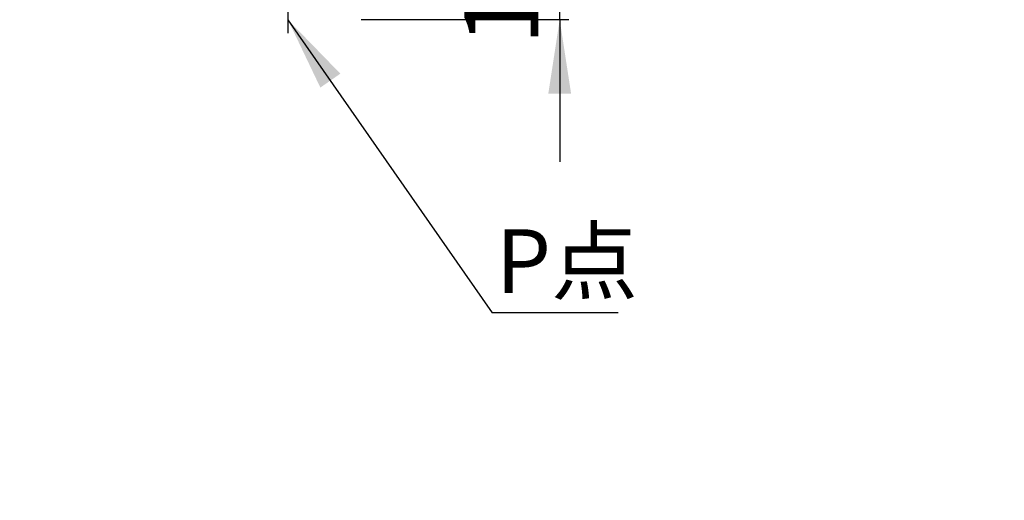
# Model space of a CAD drawing. Units: millimetres. Extents: x 5 to 1185, y 5 to 836.
# Drawn here: x 972 to 1078, y 609 to 660 of the extents above; entities that cross this region are included whole.
import ezdxf

# ---------------------------------------------------------------- set-up
doc = ezdxf.new("R2010")
doc.units = ezdxf.units.MM
doc.layers.add('10', color=7, linetype='Continuous')
doc.styles.add('SLDTEXTSTYLE0', font='TXT', dxfattribs={"width": 0.7, "bigfont": 'bigfont'})
doc.styles.add('SLDTEXTSTYLE1', font='TXT', dxfattribs={"width": 0.7})
doc.dimstyles.new('SLDDIMSTYLE1', dxfattribs={"dimtxt": 8, "dimasz": 8, "dimexe": 0, "dimexo": 0.0625, "dimgap": 2, "dimtad": 2, "dimdec": 3, "dimlfac": 10, "dimrnd": 1e-09, "dimzin": 12, "dimdsep": 46, "dimtxsty": 'SLDTEXTSTYLE1', "dimsah": 1, "dimcen": 0.09, "dimadec": 0, "dimazin": 3, "dimtfac": 1, "dimtdec": 3, "dimtofl": 0, "dimtmove": 0, "dimatfit": 3, "dimfxl": 0, "dimfrac": 2, "dimtolj": 1, "dimtzin": 12, "dimarcsym": 0})
doc.dimstyles.new('SLDDIMSTYLE2', dxfattribs={"dimtxt": 8, "dimasz": 8, "dimexe": 0, "dimexo": 0.0625, "dimgap": 2, "dimtad": 2, "dimdec": 1, "dimlfac": 10, "dimrnd": 1e-09, "dimzin": 12, "dimdsep": 46, "dimtxsty": 'SLDTEXTSTYLE1', "dimsah": 1, "dimcen": 0.09, "dimadec": 0, "dimazin": 3, "dimtfac": 1, "dimtdec": 3, "dimtmove": 0, "dimatfit": 0, "dimfxl": 0, "dimfrac": 2, "dimtolj": 1, "dimtzin": 12, "dimarcsym": 0})
doc.dimstyles.new('SLDDIMSTYLE3', dxfattribs={"dimtxt": 0.18, "dimasz": 8, "dimexe": 0, "dimexo": 0.0625, "dimgap": 0, "dimtad": 0, "dimtih": 1, "dimtoh": 1, "dimdec": 0, "dimrnd": 1e-09, "dimzin": 0, "dimdsep": 46, "dimtxsty": 'Standard', "dimsah": 1, "dimcen": 0.09, "dimadec": 0, "dimazin": 0, "dimtfac": 8, "dimtdec": 0, "dimtofl": 0, "dimtmove": 0, "dimatfit": 3, "dimfxl": 0, "dimfrac": 2, "dimtolj": 1, "dimtzin": 0, "dimarcsym": 0})

# ---------------------------------------------------------------- blocks, each defined once
blk = doc.blocks.new('_D_10')
at = {"layer": '10'}
for p, q in [((994.73, 699.18), (707.85, 699.18)), ((708.85, 699.18), (708.85, 402.98)), ((993.48, 402.98), (707.85, 402.98))]:
    blk.add_line(p, q, dxfattribs=at)
for points in [[(708.85, 699.18), (707.62, 691.18), (710.08, 691.18)], [(708.85, 402.98), (710.08, 410.98), (707.62, 410.98)]]:
    blk.add_solid(points, dxfattribs=at)
at = {"layer": '10', "insert": (698.54, 541.77), "char_height": 8, "attachment_point": 1, "rotation": 90, "style": 'SLDTEXTSTYLE1'}
blk.add_mtext('2962', dxfattribs=at)
blk = doc.blocks.new('_D_16')
at = {"layer": '10'}
for p, q in [((1029.85, 678.23), (1029.85, 693.62)), ((983.73, 678.23), (1030.85, 678.23)), ((1029.85, 660.48), (1029.85, 678.23)), ((1008.43, 660.48), (1030.85, 660.48)), ((1029.85, 660.48), (1029.85, 645.1))]:
    blk.add_line(p, q, dxfattribs=at)
for points in [[(1029.85, 678.23), (1031.08, 686.23), (1028.62, 686.23)], [(1029.85, 660.48), (1028.62, 652.48), (1031.08, 652.48)]]:
    blk.add_solid(points, dxfattribs=at)
at = {"layer": '10', "insert": (1019.54, 657.72), "char_height": 8, "attachment_point": 1, "rotation": 90, "style": 'SLDTEXTSTYLE1'}
blk.add_mtext('177.5', dxfattribs=at)
blk = doc.blocks.new('SW_NOTE_0_1')
at = {"layer": '10', "color": 0}
blk.add_line((13.6, 0), (0, 0), dxfattribs=at)
at = {"layer": '10', "color": 0, "insert": (0.42, 9.01), "char_height": 6.879, "attachment_point": 1, "style": 'SLDTEXTSTYLE0'}
blk.add_mtext('P点', dxfattribs=at)

msp = doc.modelspace()

# ---------------------------------------------------------------- linework, layer by layer
at = {"layer": '10'}
msp.add_line((1000.52822, 668.233863), (1000.528329, 659.017481), dxfattribs=at)
at = {"layer": '10', "color": 7, "linetype": 'Continuous', "lineweight": 25}
msp.add_arc((994.730467, 574.163793), 125.019793, 17.06749409, 129.96499758, dxfattribs=at)

# ---------------------------------------------------------------- block references
at = {"layer": '10'}
msp.add_blockref('SW_NOTE_0_1', (1022.552464, 628.824598), dxfattribs=at)

# ---------------------------------------------------------------- dimensions: what is measured, and where the dimension line sits
for base, p1, p2, dimstyle, picture, middle in [((708.848073, 402.983587), (994.730467, 699.183587), (993.476256, 402.983587), 'SLDDIMSTYLE1', '_D_10', (708.848073, 551.083587)), ((1029.848102, 678.233596), (1008.428312, 660.483956), (983.728101, 678.233596), 'SLDDIMSTYLE2', '_D_16', (1029.848102, 669.358776))]:
    dim = msp.add_linear_dim(base=base, p1=p1, p2=p2, angle=90, dimstyle=dimstyle, dxfattribs=at)
    dim.commit()
    dim.dimension.update_dxf_attribs({"geometry": picture, "text_midpoint": middle, "dimtype": 160})

# ---------------------------------------------------------------- leaders
msp.add_leader([(1000.528312, 660.450699), (1022.552464, 628.824598)], dimstyle='SLDDIMSTYLE3', dxfattribs=at)

doc.saveas('drawing.dxf')
